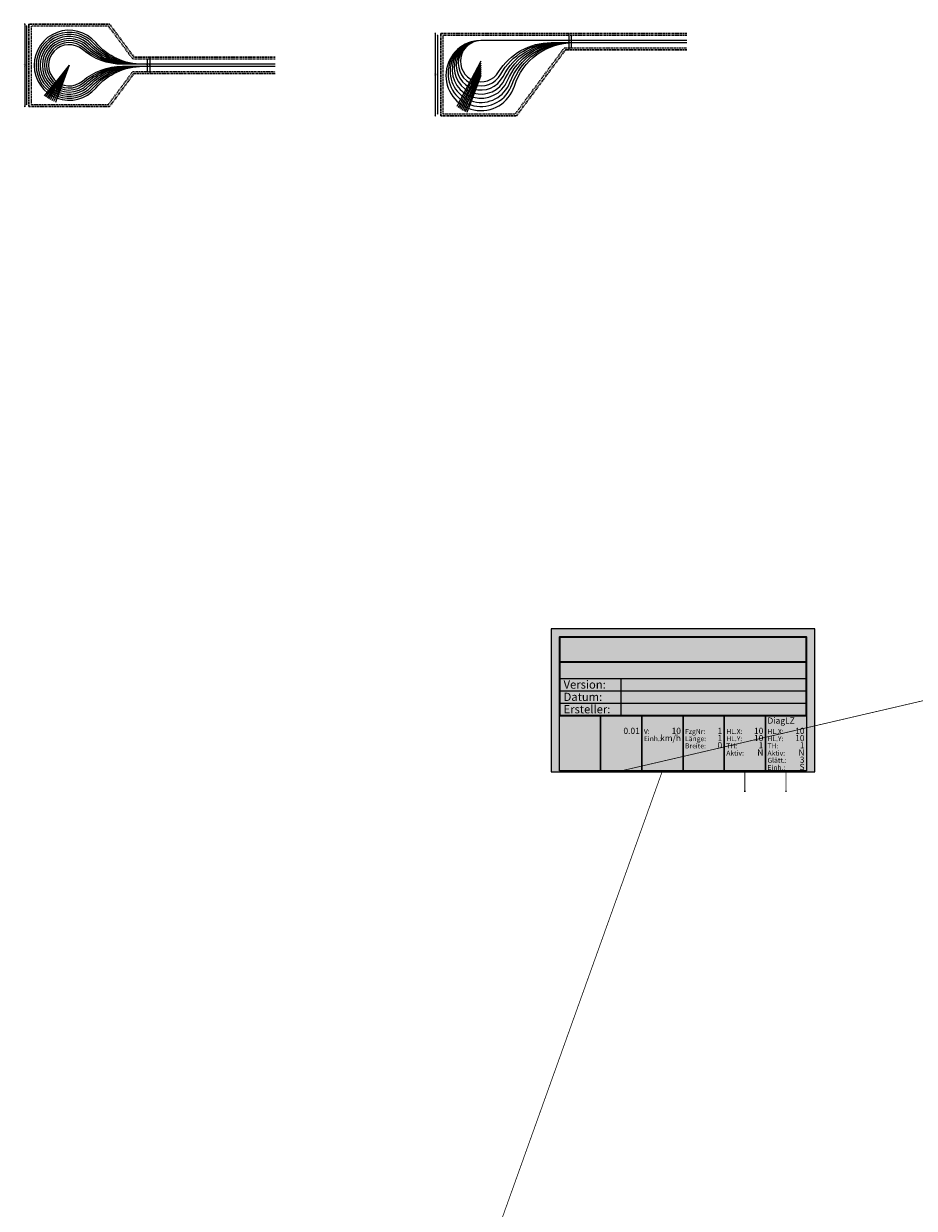
# Model space of a CAD drawing. Units: metres. Extents: x 255 to 1126, y -25 to 1075.
# Drawn here: x 379 to 595, y 747 to 1035 of the extents above; entities that cross this region are included whole.
import ezdxf
from ezdxf.enums import TextEntityAlignment as Align

# ---------------------------------------------------------------- set-up
doc = ezdxf.new("R2010")
doc.units = ezdxf.units.M
doc.header["$PDMODE"] = 35
doc.header["$PDSIZE"] = 0.1
doc.linetypes.add('DASHED2', pattern=[0.375, 0.25, -0.125])
doc.layers.add('P_SK_AL_PROJ_A___$_____$Details', color=7, linetype='Continuous', true_color=0x000000, plot=False)
doc.layers.add('P_SK_AL_PROJ_F___$_____$ProjInfo_Hintergrund', color=7, linetype='Continuous', true_color=0xffffff, plot=False)
doc.layers.add('P_SK_AL_PROJ_A___$_____$ProjektInfo', color=174, linetype='Continuous')
doc.layers.add('P_SK_AL_PROJ_L___$_____$ProjektInfo', color=174, linetype='Continuous')
for name, color, linetype, plot in [('P_SK_AL_PROJ_A___$_____$Verweise', 174, 'Continuous', False), ('P_SK_AL_PROJ_F___$_____$Aktiv', 142, 'Continuous', False), ('P_SK_AL_PROJ_F___$_____$Details_Hintergrund', 254, 'Continuous', False), ('P_SK_AL_PROJ_L___$_____$Details', 174, 'Continuous', False), ('P_SK_AL_PROJ_L___$_____$Verweise', 174, 'Continuous', False)]:
    doc.layers.add(name, color=color, linetype=linetype, plot=plot)
doc.layers.add('P_SK_AL_PROJ_L___$_____$FzgSpurZugInactive', color=7, linetype='Continuous', lineweight=9, true_color=0xc9cdfd)
for name, color, linetype, lineweight in [('P_SK_AL_PROJ_T___$_____$FzgSpurZugBemassung', 162, 'Continuous', 5), ('P_SK_AL_SKFZ_L___$_____$FzgSpurA_Breite3m', 41, 'DASHED2', 9), ('P_SK_AL_SKFZ_L___$_____$FzgSpurA_Breite4m', 30, 'DASHED2', 30)]:
    doc.layers.add(name, color=color, linetype=linetype, lineweight=lineweight)
doc.styles.add('HMapSK_ProjBlock', font='arial.ttf')
doc.styles.add('HMapSK_ProjBlock2', font='ariali.ttf')
doc.styles.get("Standard").update_dxf_attribs({"font": 'arial.ttf'})
doc.dimstyles.new('SK_AL_FzgBibliothek_3', dxfattribs={"dimscale": 0.5, "dimtxt": 0.3, "dimasz": 0.3, "dimexe": 0.2, "dimexo": 0.3, "dimgap": 0.15, "dimtad": 1, "dimzin": 1, "dimdsep": 46, "dimtxsty": 'Standard', "dimblk": 'OBLIQUE', "dimcen": 1, "dimdle": 0.2, "dimadec": 1, "dimazin": 0, "dimtfac": 1, "dimtmove": 0, "dimatfit": 3, "dimfxl": 0.1, "dimfxlon": 1, "dimarcsym": 0})

# ---------------------------------------------------------------- blocks, each defined once
blk = doc.blocks.new('_Oblique')
at = {"color": 0, "lineweight": -2}
blk.add_line((-0.5, -0.5), (0.5, 0.5), dxfattribs=at)
blk = doc.blocks.new('*D608')
at = {"layer": 'Defpoints', "color": 0, "transparency": 16777216}
for p in [(389.94, 1024.68), (386.68, 1020.25)]:
    blk.add_point(p, dxfattribs=at)
at = {"layer": 'P_SK_AL_PROJ_T___$_____$FzgSpurZugBemassung', "color": 0, "lineweight": -2, "transparency": 16777216}
for p in [(389.94, 1024.68), (384.33, 1017.05)]:
    blk.add_line(p, (386.68, 1020.25), dxfattribs=at)
at = {"layer": 'P_SK_AL_PROJ_T___$_____$FzgSpurZugBemassung', "color": 0, "lineweight": -2, "transparency": 16777216, "xscale": 0.15, "yscale": 0.15, "zscale": 0.15, "rotation": 53.64594584492242}
blk.add_blockref('_Oblique', (386.68, 1020.25), dxfattribs=at)
at = {"layer": 'P_SK_AL_PROJ_T___$_____$FzgSpurZugBemassung', "color": 0, "transparency": 16777216, "insert": (384.41, 1017.42), "char_height": 0.15, "attachment_point": 5, "rotation": 53.6459}
blk.add_mtext('R5.50', dxfattribs=at)
blk = doc.blocks.new('*D609')
at = {"layer": 'Defpoints', "color": 0, "transparency": 16777216}
for p in [(389.94, 1024.68), (386.6, 1019.7)]:
    blk.add_point(p, dxfattribs=at)
at = {"layer": 'P_SK_AL_PROJ_T___$_____$FzgSpurZugBemassung', "color": 0, "lineweight": -2, "transparency": 16777216}
for p in [(389.94, 1024.68), (384.66, 1016.82)]:
    blk.add_line(p, (386.6, 1019.7), dxfattribs=at)
at = {"layer": 'P_SK_AL_PROJ_T___$_____$FzgSpurZugBemassung', "color": 0, "lineweight": -2, "transparency": 16777216, "xscale": 0.15, "yscale": 0.15, "zscale": 0.15, "rotation": 56.08700576602995}
blk.add_blockref('_Oblique', (386.6, 1019.7), dxfattribs=at)
at = {"layer": 'P_SK_AL_PROJ_T___$_____$FzgSpurZugBemassung', "color": 0, "transparency": 16777216, "insert": (384.72, 1017.19), "char_height": 0.15, "attachment_point": 5, "rotation": 56.087}
blk.add_mtext('R6.00', dxfattribs=at)
blk = doc.blocks.new('*D610')
at = {"layer": 'Defpoints', "color": 0, "transparency": 16777216}
for p in [(389.94, 1024.68), (386.57, 1019.13)]:
    blk.add_point(p, dxfattribs=at)
at = {"layer": 'P_SK_AL_PROJ_T___$_____$FzgSpurZugBemassung', "color": 0, "lineweight": -2, "transparency": 16777216}
for p in [(389.94, 1024.68), (385.02, 1016.58)]:
    blk.add_line(p, (386.57, 1019.13), dxfattribs=at)
at = {"layer": 'P_SK_AL_PROJ_T___$_____$FzgSpurZugBemassung', "color": 0, "lineweight": -2, "transparency": 16777216, "xscale": 0.15, "yscale": 0.15, "zscale": 0.15, "rotation": 58.72911018114111}
blk.add_blockref('_Oblique', (386.57, 1019.13), dxfattribs=at)
at = {"layer": 'P_SK_AL_PROJ_T___$_____$FzgSpurZugBemassung', "color": 0, "transparency": 16777216, "insert": (385.07, 1016.95), "char_height": 0.15, "attachment_point": 5, "rotation": 58.7291}
blk.add_mtext('R6.50', dxfattribs=at)
blk = doc.blocks.new('*D611')
at = {"layer": 'Defpoints', "color": 0, "transparency": 16777216}
for p in [(389.94, 1024.68), (386.6, 1018.53)]:
    blk.add_point(p, dxfattribs=at)
at = {"layer": 'P_SK_AL_PROJ_T___$_____$FzgSpurZugBemassung', "color": 0, "lineweight": -2, "transparency": 16777216}
for p in [(389.94, 1024.68), (385.41, 1016.36)]:
    blk.add_line(p, (386.6, 1018.53), dxfattribs=at)
at = {"layer": 'P_SK_AL_PROJ_T___$_____$FzgSpurZugBemassung', "color": 0, "lineweight": -2, "transparency": 16777216, "xscale": 0.15, "yscale": 0.15, "zscale": 0.15, "rotation": 61.44636673316271}
blk.add_blockref('_Oblique', (386.6, 1018.53), dxfattribs=at)
at = {"layer": 'P_SK_AL_PROJ_T___$_____$FzgSpurZugBemassung', "color": 0, "transparency": 16777216, "insert": (385.44, 1016.73), "char_height": 0.15, "attachment_point": 5, "rotation": 61.4464}
blk.add_mtext('R7.00', dxfattribs=at)
blk = doc.blocks.new('*D612')
at = {"layer": 'Defpoints', "color": 0, "transparency": 16777216}
for p in [(489.93, 1025.19), (487.43, 1020.29)]:
    blk.add_point(p, dxfattribs=at)
at = {"layer": 'P_SK_AL_PROJ_T___$_____$FzgSpurZugBemassung', "color": 0, "lineweight": -2, "transparency": 16777216}
for p in [(489.93, 1025.19), (484.46, 1014.47)]:
    blk.add_line(p, (487.43, 1020.29), dxfattribs=at)
at = {"layer": 'P_SK_AL_PROJ_T___$_____$FzgSpurZugBemassung', "color": 0, "lineweight": -2, "transparency": 16777216, "xscale": 0.15, "yscale": 0.15, "zscale": 0.15, "rotation": 62.9509650026713}
blk.add_blockref('_Oblique', (487.43, 1020.29), dxfattribs=at)
at = {"layer": 'P_SK_AL_PROJ_T___$_____$FzgSpurZugBemassung', "color": 0, "transparency": 16777216, "insert": (484.48, 1014.84), "char_height": 0.15, "attachment_point": 5, "rotation": 62.951}
blk.add_mtext('R5.50', dxfattribs=at)
blk = doc.blocks.new('*D613')
at = {"layer": 'Defpoints', "color": 0, "transparency": 16777216}
for p in [(489.94, 1024.68), (487.29, 1019.3)]:
    blk.add_point(p, dxfattribs=at)
at = {"layer": 'P_SK_AL_PROJ_T___$_____$FzgSpurZugBemassung', "color": 0, "lineweight": -2, "transparency": 16777216}
for p in [(489.94, 1024.68), (484.79, 1014.24)]:
    blk.add_line(p, (487.29, 1019.3), dxfattribs=at)
at = {"layer": 'P_SK_AL_PROJ_T___$_____$FzgSpurZugBemassung', "color": 0, "lineweight": -2, "transparency": 16777216, "xscale": 0.15, "yscale": 0.15, "zscale": 0.15, "rotation": 63.73855520845942}
blk.add_blockref('_Oblique', (487.29, 1019.3), dxfattribs=at)
at = {"layer": 'P_SK_AL_PROJ_T___$_____$FzgSpurZugBemassung', "color": 0, "transparency": 16777216, "insert": (484.81, 1014.61), "char_height": 0.15, "attachment_point": 5, "rotation": 63.7386}
blk.add_mtext('R6.00', dxfattribs=at)
blk = doc.blocks.new('*D614')
at = {"layer": 'Defpoints', "color": 0, "transparency": 16777216}
for p in [(489.94, 1024.18), (487.16, 1018.31)]:
    blk.add_point(p, dxfattribs=at)
at = {"layer": 'P_SK_AL_PROJ_T___$_____$FzgSpurZugBemassung', "color": 0, "lineweight": -2, "transparency": 16777216}
for p in [(489.94, 1024.18), (485.14, 1014.03)]:
    blk.add_line(p, (487.16, 1018.31), dxfattribs=at)
at = {"layer": 'P_SK_AL_PROJ_T___$_____$FzgSpurZugBemassung', "color": 0, "lineweight": -2, "transparency": 16777216, "xscale": 0.15, "yscale": 0.15, "zscale": 0.15, "rotation": 64.68499476001918}
blk.add_blockref('_Oblique', (487.16, 1018.31), dxfattribs=at)
at = {"layer": 'P_SK_AL_PROJ_T___$_____$FzgSpurZugBemassung', "color": 0, "transparency": 16777216, "insert": (485.15, 1014.4), "char_height": 0.15, "attachment_point": 5, "rotation": 64.685}
blk.add_mtext('R6.50', dxfattribs=at)
blk = doc.blocks.new('*D615')
at = {"layer": 'Defpoints', "color": 0, "transparency": 16777216}
for p in [(489.94, 1023.68), (487.06, 1017.3)]:
    blk.add_point(p, dxfattribs=at)
at = {"layer": 'P_SK_AL_PROJ_T___$_____$FzgSpurZugBemassung', "color": 0, "lineweight": -2, "transparency": 16777216}
for p in [(489.94, 1023.68), (485.49, 1013.83)]:
    blk.add_line(p, (487.06, 1017.3), dxfattribs=at)
at = {"layer": 'P_SK_AL_PROJ_T___$_____$FzgSpurZugBemassung', "color": 0, "lineweight": -2, "transparency": 16777216, "xscale": 0.15, "yscale": 0.15, "zscale": 0.15, "rotation": 65.69080575153939}
blk.add_blockref('_Oblique', (487.06, 1017.3), dxfattribs=at)
at = {"layer": 'P_SK_AL_PROJ_T___$_____$FzgSpurZugBemassung', "color": 0, "transparency": 16777216, "insert": (485.49, 1014.2), "char_height": 0.15, "attachment_point": 5, "rotation": 65.6908}
blk.add_mtext('R7.00', dxfattribs=at)
blk = doc.blocks.new('*D616')
at = {"layer": 'Defpoints', "color": 0, "transparency": 16777216}
for p in [(489.94, 1023.18), (486.99, 1016.29)]:
    blk.add_point(p, dxfattribs=at)
at = {"layer": 'P_SK_AL_PROJ_T___$_____$FzgSpurZugBemassung', "color": 0, "lineweight": -2, "transparency": 16777216}
for p in [(489.94, 1023.18), (485.86, 1013.64)]:
    blk.add_line(p, (486.99, 1016.29), dxfattribs=at)
at = {"layer": 'P_SK_AL_PROJ_T___$_____$FzgSpurZugBemassung', "color": 0, "lineweight": -2, "transparency": 16777216, "xscale": 0.15, "yscale": 0.15, "zscale": 0.15, "rotation": 66.81890437989618}
blk.add_blockref('_Oblique', (486.99, 1016.29), dxfattribs=at)
at = {"layer": 'P_SK_AL_PROJ_T___$_____$FzgSpurZugBemassung', "color": 0, "transparency": 16777216, "insert": (485.85, 1014.02), "char_height": 0.15, "attachment_point": 5, "rotation": 66.8189}
blk.add_mtext('R7.50', dxfattribs=at)
blk = doc.blocks.new('*D617')
at = {"layer": 'Defpoints', "color": 0, "transparency": 16777216}
for p in [(489.94, 1022.68), (486.95, 1015.27)]:
    blk.add_point(p, dxfattribs=at)
at = {"layer": 'P_SK_AL_PROJ_T___$_____$FzgSpurZugBemassung', "color": 0, "lineweight": -2, "transparency": 16777216}
for p in [(489.94, 1022.68), (486.22, 1013.48)]:
    blk.add_line(p, (486.95, 1015.27), dxfattribs=at)
at = {"layer": 'P_SK_AL_PROJ_T___$_____$FzgSpurZugBemassung', "color": 0, "lineweight": -2, "transparency": 16777216, "xscale": 0.15, "yscale": 0.15, "zscale": 0.15, "rotation": 68.00789903243127}
blk.add_blockref('_Oblique', (486.95, 1015.27), dxfattribs=at)
at = {"layer": 'P_SK_AL_PROJ_T___$_____$FzgSpurZugBemassung', "color": 0, "transparency": 16777216, "insert": (486.21, 1013.85), "char_height": 0.15, "attachment_point": 5, "rotation": 68.0079}
blk.add_mtext('R8.00', dxfattribs=at)
blk = doc.blocks.new('*D618')
at = {"layer": 'Defpoints', "color": 0, "transparency": 16777216}
for p in [(389.94, 1024.68), (386.68, 1017.93)]:
    blk.add_point(p, dxfattribs=at)
at = {"layer": 'P_SK_AL_PROJ_T___$_____$FzgSpurZugBemassung', "color": 0, "lineweight": -2, "transparency": 16777216}
for p in [(389.94, 1024.68), (385.83, 1016.15)]:
    blk.add_line(p, (386.68, 1017.93), dxfattribs=at)
at = {"layer": 'P_SK_AL_PROJ_T___$_____$FzgSpurZugBemassung', "color": 0, "lineweight": -2, "transparency": 16777216, "xscale": 0.15, "yscale": 0.15, "zscale": 0.15, "rotation": 64.244919407241}
blk.add_blockref('_Oblique', (386.68, 1017.93), dxfattribs=at)
at = {"layer": 'P_SK_AL_PROJ_T___$_____$FzgSpurZugBemassung', "color": 0, "transparency": 16777216, "insert": (385.84, 1016.52), "char_height": 0.15, "attachment_point": 5, "rotation": 64.2449}
blk.add_mtext('R7.50', dxfattribs=at)
blk = doc.blocks.new('*D619')
at = {"layer": 'Defpoints', "color": 0, "transparency": 16777216}
for p in [(389.94, 1024.68), (386.84, 1017.31)]:
    blk.add_point(p, dxfattribs=at)
at = {"layer": 'P_SK_AL_PROJ_T___$_____$FzgSpurZugBemassung', "color": 0, "lineweight": -2, "transparency": 16777216}
for p in [(389.94, 1024.68), (386.27, 1015.95)]:
    blk.add_line(p, (386.84, 1017.31), dxfattribs=at)
at = {"layer": 'P_SK_AL_PROJ_T___$_____$FzgSpurZugBemassung', "color": 0, "lineweight": -2, "transparency": 16777216, "xscale": 0.15, "yscale": 0.15, "zscale": 0.15, "rotation": 67.20512136990635}
blk.add_blockref('_Oblique', (386.84, 1017.31), dxfattribs=at)
at = {"layer": 'P_SK_AL_PROJ_T___$_____$FzgSpurZugBemassung', "color": 0, "transparency": 16777216, "insert": (386.26, 1016.32), "char_height": 0.15, "attachment_point": 5, "rotation": 67.2051}
blk.add_mtext('R8.00', dxfattribs=at)
blk = doc.blocks.new('*D363')
at = {"layer": 'Defpoints', "color": 0, "transparency": 16777216}
for p in [(510.44, 1032.43), (511.34, 1032.43), (510.44, 1028.43)]:
    blk.add_point(p, dxfattribs=at)
at = {"layer": 'P_SK_AL_PROJ_T___$_____$FzgSpurZugBemassung', "color": 0, "lineweight": -2, "transparency": 16777216}
for p, q in [((511.29, 1032.43), (511.44, 1032.43)), ((511.34, 1028.33), (511.34, 1032.53)), ((511.29, 1028.43), (511.44, 1028.43))]:
    blk.add_line(p, q, dxfattribs=at)
at = {"layer": 'P_SK_AL_PROJ_T___$_____$FzgSpurZugBemassung', "color": 0, "lineweight": -2, "transparency": 16777216, "xscale": 0.15, "yscale": 0.15, "zscale": 0.15}
for p, rotation in [((511.34, 1032.43), 90), ((511.34, 1028.43), 270)]:
    blk.add_blockref('_Oblique', p, dxfattribs=dict(at, rotation=rotation))
at = {"layer": 'P_SK_AL_PROJ_T___$_____$FzgSpurZugBemassung', "color": 0, "transparency": 16777216, "insert": (511.18, 1030.43), "char_height": 0.15, "attachment_point": 5, "rotation": 90}
blk.add_mtext('4.00', dxfattribs=at)
blk = doc.blocks.new('*D364')
at = {"layer": 'Defpoints', "color": 0, "transparency": 16777216}
for p in [(510.19, 1031.93), (511.95, 1031.93), (510.19, 1028.93)]:
    blk.add_point(p, dxfattribs=at)
at = {"layer": 'P_SK_AL_PROJ_T___$_____$FzgSpurZugBemassung', "color": 0, "lineweight": -2, "transparency": 16777216}
for p, q in [((511.9, 1031.93), (512.05, 1031.93)), ((511.95, 1028.83), (511.95, 1032.03)), ((511.9, 1028.93), (512.05, 1028.93))]:
    blk.add_line(p, q, dxfattribs=at)
at = {"layer": 'P_SK_AL_PROJ_T___$_____$FzgSpurZugBemassung', "color": 0, "lineweight": -2, "transparency": 16777216, "xscale": 0.15, "yscale": 0.15, "zscale": 0.15}
for p, rotation in [((511.95, 1031.93), 90), ((511.95, 1028.93), 270)]:
    blk.add_blockref('_Oblique', p, dxfattribs=dict(at, rotation=rotation))
at = {"layer": 'P_SK_AL_PROJ_T___$_____$FzgSpurZugBemassung', "color": 0, "transparency": 16777216, "insert": (511.8, 1030.43), "char_height": 0.15, "attachment_point": 5, "rotation": 90}
blk.add_mtext('3.00', dxfattribs=at)
blk = doc.blocks.new('*D367')
at = {"layer": 'Defpoints', "color": 0, "transparency": 16777216}
for p in [(408.08, 1026.18), (408.96, 1026.18), (408.08, 1023.18)]:
    blk.add_point(p, dxfattribs=at)
at = {"layer": 'P_SK_AL_PROJ_T___$_____$FzgSpurZugBemassung', "color": 0, "lineweight": -2, "transparency": 16777216}
for p, q in [((408.91, 1026.18), (409.06, 1026.18)), ((408.96, 1023.08), (408.96, 1026.28)), ((408.91, 1023.18), (409.06, 1023.18))]:
    blk.add_line(p, q, dxfattribs=at)
at = {"layer": 'P_SK_AL_PROJ_T___$_____$FzgSpurZugBemassung', "color": 0, "lineweight": -2, "transparency": 16777216, "xscale": 0.15, "yscale": 0.15, "zscale": 0.15}
for p, rotation in [((408.96, 1026.18), 90), ((408.96, 1023.18), 270)]:
    blk.add_blockref('_Oblique', p, dxfattribs=dict(at, rotation=rotation))
at = {"layer": 'P_SK_AL_PROJ_T___$_____$FzgSpurZugBemassung', "color": 0, "transparency": 16777216, "insert": (408.8, 1024.68), "char_height": 0.15, "attachment_point": 5, "rotation": 90}
blk.add_mtext('3.00', dxfattribs=at)
blk = doc.blocks.new('*D368')
at = {"layer": 'Defpoints', "color": 0, "transparency": 16777216}
for p in [(409.61, 1026.68), (410.02, 1026.68), (410.02, 1022.68)]:
    blk.add_point(p, dxfattribs=at)
at = {"layer": 'P_SK_AL_PROJ_T___$_____$FzgSpurZugBemassung', "color": 0, "lineweight": -2, "transparency": 16777216}
for p, q in [((409.66, 1026.68), (409.51, 1026.68)), ((409.61, 1022.58), (409.61, 1026.78)), ((409.66, 1022.68), (409.51, 1022.68))]:
    blk.add_line(p, q, dxfattribs=at)
at = {"layer": 'P_SK_AL_PROJ_T___$_____$FzgSpurZugBemassung', "color": 0, "lineweight": -2, "transparency": 16777216, "xscale": 0.15, "yscale": 0.15, "zscale": 0.15}
for p, rotation in [((409.61, 1026.68), 90), ((409.61, 1022.68), 270)]:
    blk.add_blockref('_Oblique', p, dxfattribs=dict(at, rotation=rotation))
at = {"layer": 'P_SK_AL_PROJ_T___$_____$FzgSpurZugBemassung', "color": 0, "transparency": 16777216, "insert": (409.46, 1024.68), "char_height": 0.15, "attachment_point": 5, "rotation": 90}
blk.add_mtext('4.00', dxfattribs=at)
blk = doc.blocks.new('*D359')
at = {"layer": 'Defpoints', "color": 0, "transparency": 16777216}
for p in [(380.69, 1034.18), (379.6, 1015.18), (380.69, 1015.18)]:
    blk.add_point(p, dxfattribs=at)
at = {"layer": 'P_SK_AL_PROJ_T___$_____$FzgSpurZugBemassung', "color": 0, "lineweight": -2, "transparency": 16777216}
for p, q in [((379.65, 1034.18), (379.5, 1034.18)), ((379.6, 1034.28), (379.6, 1015.08)), ((379.65, 1015.18), (379.5, 1015.18))]:
    blk.add_line(p, q, dxfattribs=at)
at = {"layer": 'P_SK_AL_PROJ_T___$_____$FzgSpurZugBemassung', "color": 0, "lineweight": -2, "transparency": 16777216, "xscale": 0.15, "yscale": 0.15, "zscale": 0.15}
for p, rotation in [((379.6, 1034.18), 90), ((379.6, 1015.18), 270)]:
    blk.add_blockref('_Oblique', p, dxfattribs=dict(at, rotation=rotation))
at = {"layer": 'P_SK_AL_PROJ_T___$_____$FzgSpurZugBemassung', "color": 0, "transparency": 16777216, "insert": (379.45, 1024.68), "char_height": 0.15, "attachment_point": 5, "rotation": 90}
blk.add_mtext('19.00', dxfattribs=at)
blk = doc.blocks.new('*D360')
at = {"layer": 'Defpoints', "color": 0, "transparency": 16777216}
for p in [(380.19, 1034.68), (379.16, 1014.68), (380.19, 1014.68)]:
    blk.add_point(p, dxfattribs=at)
at = {"layer": 'P_SK_AL_PROJ_T___$_____$FzgSpurZugBemassung', "color": 0, "lineweight": -2, "transparency": 16777216}
for p, q in [((379.21, 1034.68), (379.06, 1034.68)), ((379.16, 1034.78), (379.16, 1014.58)), ((379.21, 1014.68), (379.06, 1014.68))]:
    blk.add_line(p, q, dxfattribs=at)
at = {"layer": 'P_SK_AL_PROJ_T___$_____$FzgSpurZugBemassung', "color": 0, "lineweight": -2, "transparency": 16777216, "xscale": 0.15, "yscale": 0.15, "zscale": 0.15}
for p, rotation in [((379.16, 1034.68), 90), ((379.16, 1014.68), 270)]:
    blk.add_blockref('_Oblique', p, dxfattribs=dict(at, rotation=rotation))
at = {"layer": 'P_SK_AL_PROJ_T___$_____$FzgSpurZugBemassung', "color": 0, "transparency": 16777216, "insert": (379.01, 1024.68), "char_height": 0.15, "attachment_point": 5, "rotation": 90}
blk.add_mtext('20.00', dxfattribs=at)
blk = doc.blocks.new('*D361')
at = {"layer": 'Defpoints', "color": 0, "transparency": 16777216}
for p in [(480.69, 1031.93), (479.38, 1012.93), (480.69, 1012.93)]:
    blk.add_point(p, dxfattribs=at)
at = {"layer": 'P_SK_AL_PROJ_T___$_____$FzgSpurZugBemassung', "color": 0, "lineweight": -2, "transparency": 16777216}
for p, q in [((479.43, 1031.93), (479.28, 1031.93)), ((479.38, 1032.03), (479.38, 1012.83)), ((479.43, 1012.93), (479.28, 1012.93))]:
    blk.add_line(p, q, dxfattribs=at)
at = {"layer": 'P_SK_AL_PROJ_T___$_____$FzgSpurZugBemassung', "color": 0, "lineweight": -2, "transparency": 16777216, "xscale": 0.15, "yscale": 0.15, "zscale": 0.15}
for p, rotation in [((479.38, 1031.93), 90), ((479.38, 1012.93), 270)]:
    blk.add_blockref('_Oblique', p, dxfattribs=dict(at, rotation=rotation))
at = {"layer": 'P_SK_AL_PROJ_T___$_____$FzgSpurZugBemassung', "color": 0, "transparency": 16777216, "insert": (479.22, 1022.43), "char_height": 0.15, "attachment_point": 5, "rotation": 90}
blk.add_mtext('19.00', dxfattribs=at)
blk = doc.blocks.new('*D362')
at = {"layer": 'Defpoints', "color": 0, "transparency": 16777216}
for p in [(480.19, 1032.43), (478.81, 1012.43), (480.19, 1012.43)]:
    blk.add_point(p, dxfattribs=at)
at = {"layer": 'P_SK_AL_PROJ_T___$_____$FzgSpurZugBemassung', "color": 0, "lineweight": -2, "transparency": 16777216}
for p, q in [((478.86, 1032.43), (478.71, 1032.43)), ((478.81, 1032.53), (478.81, 1012.33)), ((478.86, 1012.43), (478.71, 1012.43))]:
    blk.add_line(p, q, dxfattribs=at)
at = {"layer": 'P_SK_AL_PROJ_T___$_____$FzgSpurZugBemassung', "color": 0, "lineweight": -2, "transparency": 16777216, "xscale": 0.15, "yscale": 0.15, "zscale": 0.15}
for p, rotation in [((478.81, 1032.43), 90), ((478.81, 1012.43), 270)]:
    blk.add_blockref('_Oblique', p, dxfattribs=dict(at, rotation=rotation))
at = {"layer": 'P_SK_AL_PROJ_T___$_____$FzgSpurZugBemassung', "color": 0, "transparency": 16777216, "insert": (478.66, 1022.43), "char_height": 0.15, "attachment_point": 5, "rotation": 90}
blk.add_mtext('20.00', dxfattribs=at)
blk = doc.blocks.new('*D631')
at = {"layer": 'Defpoints', "color": 0, "transparency": 16777216}
for p in [(389.94, 1024.68), (387.03, 1016.7)]:
    blk.add_point(p, dxfattribs=at)
at = {"layer": 'P_SK_AL_PROJ_T___$_____$FzgSpurZugBemassung', "color": 0, "lineweight": -2, "transparency": 16777216}
for p in [(389.94, 1024.68), (386.7, 1015.77)]:
    blk.add_line(p, (387.03, 1016.7), dxfattribs=at)
at = {"layer": 'P_SK_AL_PROJ_T___$_____$FzgSpurZugBemassung', "color": 0, "lineweight": -2, "transparency": 16777216, "xscale": 0.15, "yscale": 0.15, "zscale": 0.15, "rotation": 69.98690047079054}
blk.add_blockref('_Oblique', (387.03, 1016.7), dxfattribs=at)
at = {"layer": 'P_SK_AL_PROJ_T___$_____$FzgSpurZugBemassung', "color": 0, "transparency": 16777216, "insert": (386.67, 1016.15), "char_height": 0.15, "attachment_point": 5, "rotation": 69.9869}
blk.add_mtext('R8.50', dxfattribs=at)
blk = doc.blocks.new('*D632')
at = {"layer": 'Defpoints', "color": 0, "transparency": 16777216}
for p in [(489.94, 1022.18), (486.94, 1014.23)]:
    blk.add_point(p, dxfattribs=at)
at = {"layer": 'P_SK_AL_PROJ_T___$_____$FzgSpurZugBemassung', "color": 0, "lineweight": -2, "transparency": 16777216}
for p in [(489.94, 1022.18), (486.6, 1013.31)]:
    blk.add_line(p, (486.94, 1014.23), dxfattribs=at)
at = {"layer": 'P_SK_AL_PROJ_T___$_____$FzgSpurZugBemassung', "color": 0, "lineweight": -2, "transparency": 16777216, "xscale": 0.15, "yscale": 0.15, "zscale": 0.15, "rotation": 69.33227692483476}
blk.add_blockref('_Oblique', (486.94, 1014.23), dxfattribs=at)
at = {"layer": 'P_SK_AL_PROJ_T___$_____$FzgSpurZugBemassung', "color": 0, "transparency": 16777216, "insert": (486.57, 1013.68), "char_height": 0.15, "attachment_point": 5, "rotation": 69.3323}
blk.add_mtext('R8.50', dxfattribs=at)
blk = doc.blocks.new('*D633')
at = {"layer": 'Defpoints', "color": 0, "transparency": 16777216}
for p in [(489.94, 1025.68), (487.59, 1021.27)]:
    blk.add_point(p, dxfattribs=at)
at = {"layer": 'P_SK_AL_PROJ_T___$_____$FzgSpurZugBemassung', "color": 0, "lineweight": -2, "transparency": 16777216}
for p in [(489.94, 1025.68), (484.13, 1014.77)]:
    blk.add_line(p, (487.59, 1021.27), dxfattribs=at)
at = {"layer": 'P_SK_AL_PROJ_T___$_____$FzgSpurZugBemassung', "color": 0, "lineweight": -2, "transparency": 16777216, "xscale": 0.15, "yscale": 0.15, "zscale": 0.15, "rotation": 61.95530061193834}
blk.add_blockref('_Oblique', (487.59, 1021.27), dxfattribs=at)
at = {"layer": 'P_SK_AL_PROJ_T___$_____$FzgSpurZugBemassung', "color": 0, "transparency": 16777216, "insert": (484.16, 1015.14), "char_height": 0.15, "attachment_point": 5, "rotation": 61.9553}
blk.add_mtext('R5.00', dxfattribs=at)
blk = doc.blocks.new('*D634')
at = {"layer": 'Defpoints', "color": 0, "transparency": 16777216}
for p in [(389.94, 1024.68), (386.8, 1020.79)]:
    blk.add_point(p, dxfattribs=at)
at = {"layer": 'P_SK_AL_PROJ_T___$_____$FzgSpurZugBemassung', "color": 0, "lineweight": -2, "transparency": 16777216}
for p in [(389.94, 1024.68), (383.99, 1017.31)]:
    blk.add_line(p, (386.8, 1020.79), dxfattribs=at)
at = {"layer": 'P_SK_AL_PROJ_T___$_____$FzgSpurZugBemassung', "color": 0, "lineweight": -2, "transparency": 16777216, "xscale": 0.15, "yscale": 0.15, "zscale": 0.15, "rotation": 51.0907489229563}
blk.add_blockref('_Oblique', (386.8, 1020.79), dxfattribs=at)
at = {"layer": 'P_SK_AL_PROJ_T___$_____$FzgSpurZugBemassung', "color": 0, "transparency": 16777216, "insert": (384.09, 1017.67), "char_height": 0.15, "attachment_point": 5, "rotation": 51.0907}
blk.add_mtext('R5.00', dxfattribs=at)
blk = doc.blocks.new('*U590')
at = {"layer": 'P_SK_AL_PROJ_F___$_____$Aktiv'}
blk.add_lwpolyline([(-2, -13.7), (62, -13.7), (62, 21), (-2, 21)], close=True, dxfattribs=at)
blk.add_solid([(-2, 21), (-2, -13.7), (62, 21), (62, -13.7)], dxfattribs=at)
at = {"layer": 'P_SK_AL_PROJ_F___$_____$Details_Hintergrund', "color": 254, "true_color": 0xd1d1d0}
blk.add_solid([(0, 0), (0, -13.45), (60, 0), (60, -13.45)], dxfattribs=at)
at = {"layer": 'P_SK_AL_PROJ_F___$_____$ProjInfo_Hintergrund', "color": 7, "true_color": 0xffffff}
blk.add_solid([(0, 19), (0, 0), (60, 19), (60, 0)], dxfattribs=at)
at = {"layer": 'P_SK_AL_PROJ_L___$_____$Details'}
for points in [[(0, 0), (10, 0), (10, -13.45), (0, -13.45)], [(10, 0), (20, 0), (20, -13.45), (10, -13.45)], [(20, 0), (30, 0), (30, -13.45), (20, -13.45)], [(30, 0), (40, 0), (40, -13.45), (30, -13.45)], [(40, 0), (50, 0), (50, -13.45), (40, -13.45)], [(50, 0), (60, 0), (60, -13.45), (50, -13.45)]]:
    blk.add_lwpolyline(points, close=True, dxfattribs=at)
at = {"layer": 'P_SK_AL_PROJ_L___$_____$ProjektInfo', "lineweight": 35}
blk.add_lwpolyline([(0, 0), (60, 0), (60, 19), (0, 19)], close=True, dxfattribs=at)
blk.add_lwpolyline([(0, 13), (60, 13)], dxfattribs=at)
at = {"layer": 'P_SK_AL_PROJ_L___$_____$ProjektInfo', "lineweight": 18}
for points in [[(0, 9), (60, 9)], [(15, 0), (15, 9)], [(0, 6), (60, 6)], [(0, 3), (60, 3)]]:
    blk.add_lwpolyline(points, dxfattribs=at)
at = {"layer": 'P_SK_AL_PROJ_L___$_____$Verweise'}
for points in [[(15, -13.45, 0.18, 0.18, 0), (329.15, 59.51, 0.35, 0.35, 0), (329.15, 59.33, 0.35, 0.35, 0), (329.15, 59.68, 0.35, 0.35, 0)], [(25, -13.45, 0.18, 0.18, 0), (-114.7, -403.17, 0.35, 0.35, 0), (-114.7, -403.34, 0.35, 0.35, 0), (-114.7, -402.99, 0.35, 0.35, 0)], [(45, -13.45, 0.18, 0.18, 0), (45, -18.45, 0.35, 0.35, 0), (45, -18.62, 0.35, 0.35, 0), (45, -18.27, 0.35, 0.35, 0)], [(55, -13.45, 0.18, 0.18, 0), (55, -18.45, 0.35, 0.35, 0), (55, -18.62, 0.35, 0.35, 0), (55, -18.27, 0.35, 0.35, 0)]]:
    blk.add_lwpolyline(points, format="xyseb", dxfattribs=at)
at = {"layer": 'P_SK_AL_PROJ_A___$_____$Details', "style": 'HMapSK_ProjBlock'}
for tag, p in [('ACHSE_SEGDIST', (19.5, -4.5)), ('FZG_SPEEDUNIT', (29.5, -6.25)), ('FZG_SPEED', (29.5, -4.5)), ('ZUGPKT_LAENGE', (39.5, -6.25)), ('ZUGPKT_FZGNR', (39.5, -4.5)), ('DIAGLW_GRIDX', (49.5, -4.5)), ('DIAGLW_GRIDY', (49.5, -6.25)), ('DIAGLZ_GRIDX', (59.5, -4.5)), ('DIAGLZ_GRIDY', (59.5, -6.25)), ('ZUGPKT_BREITE', (39.5, -8)), ('DIAGLW_TEXTSIZE', (49.5, -8)), ('DIAGLW_ACTIVE', (49.5, -9.75)), ('DIAGLZ_TEXTSIZE', (59.5, -8)), ('DIAGLZ_ACTIVE', (59.5, -9.75)), ('DIAGLZ_GLAETTDIST', (59.5, -11.5)), ('DIAGLZ_GLAETTDISTUNITS', (59.5, -13.25))]:
    blk.add_attdef(tag, text='', height=1.5, dxfattribs=at).set_placement(p, align=Align.RIGHT)
at = {"layer": 'P_SK_AL_PROJ_A___$_____$ProjektInfo', "style": 'HMapSK_ProjBlock'}
for s, p in [('Version:', (1, 6.5)), ('Datum:', (1, 3.5)), ('Ersteller:', (1, 0.5))]:
    blk.add_text(s, height=2, dxfattribs=at).set_placement(p)
for tag, p, height in [('PROJEKT', (1, 13.5), 5), ('PROJEKT2', (1, 9.5), 3)]:
    blk.add_attdef(tag, p, '', height=height, dxfattribs=at)
for tag, p in [('VERSION', (37.5, 6.5)), ('DATUM', (37.5, 3.5)), ('ERSTELLER', (37.5, 0.5))]:
    blk.add_attdef(tag, text='', height=2, dxfattribs=at).set_placement(p, align=Align.CENTER)
at = {"layer": 'P_SK_AL_PROJ_A___$_____$Verweise', "style": 'HMapSK_ProjBlock'}
for tag, p in [('ACHSE_VERWEIS', (329.15, 59.51)), ('DIAGLW_VERWEIS', (45, -18.45)), ('DIAGLZ_VERWEIS', (55, -18.45)), ('FZG_VERWEIS', (-114.7, -403.17))]:
    blk.add_attdef(tag, text='', height=0.05, dxfattribs=at).set_placement(p, align=Align.MIDDLE_CENTER)
at = {"layer": 'P_SK_AL_PROJ_L___$_____$Details', "style": 'HMapSK_ProjBlock2'}
for s, height, p in [('DiagLZ', 1.5, (50.5, -2)), ('V:', 1.2, (20.5, -4.5)), ('Einh.:', 1.2, (20.5, -6.25)), ('FzgNr:', 1.2, (30.5, -4.5)), ('Länge:', 1.2, (30.5, -6.25)), ('HL.X:', 1.2, (40.5, -4.5)), ('HL.Y:', 1.2, (40.5, -6.25)), ('HL.X:', 1.2, (50.5, -4.5)), ('HL.Y:', 1.2, (50.5, -6.25)), ('Breite:', 1.2, (30.5, -8)), ('Aktiv:', 1.2, (40.5, -9.75)), ('TH:', 1.2, (40.5, -8)), ('Aktiv:', 1.2, (50.5, -9.75)), ('TH:', 1.2, (50.5, -8)), ('Glätt.:', 1.2, (50.5, -11.5)), ('Einh.:', 1.2, (50.5, -13.25))]:
    blk.add_text(s, height=height, dxfattribs=at).set_placement(p)

msp = doc.modelspace()

# ---------------------------------------------------------------- linework, layer by layer
at = {"layer": 'P_SK_AL_PROJ_L___$_____$FzgSpurZugInactive'}
for points in [[(433.9429, 1024.9332), (407.8227, 1024.9332, -0.21958323), (396.41, 1030.1992, 2.71342997), (396.41, 1019.1672, -0.21958323), (407.8227, 1024.4332), (439.9429, 1024.4332)], [(434.9429, 1024.9332), (407.1602, 1024.9332, -0.21468996), (395.9315, 1029.9875, 2.63720396), (395.9315, 1019.3788, -0.21468996), (407.1602, 1024.4332), (439.9429, 1024.4332)], [(435.9429, 1024.9332), (406.4864, 1024.9332, -0.20950188), (395.4574, 1029.7665, 2.56022972), (395.4574, 1019.5999, -0.20950188), (406.4864, 1024.4332), (439.9429, 1024.4332)], [(436.9429, 1024.9332), (405.7997, 1024.9332, -0.20398623), (394.9882, 1029.5355, 2.48241186), (394.9882, 1019.8309, -0.20398623), (405.7997, 1024.4332), (439.9429, 1024.4332)], [(437.9429, 1024.9332), (405.0983, 1024.9332, -0.19810428), (394.5248, 1029.2937, 2.40363571), (394.5248, 1020.0727, -0.19810428), (405.0983, 1024.4332), (439.9429, 1024.4332)], [(438.9429, 1024.9332), (404.3802, 1024.9332, -0.19180966), (394.0678, 1029.0403, 2.32376162), (394.0678, 1020.3261, -0.19180966), (404.3802, 1024.4332), (439.9429, 1024.4332)], [(439.9429, 1024.9332), (403.6428, 1024.9332, -0.18504609), (393.6185, 1028.7747, 2.24261697), (393.6185, 1020.5917, -0.18504609), (403.6428, 1024.4332), (439.9429, 1024.4332)], [(432.9429, 1024.9332), (402.8826, 1024.9332, -0.1777441), (393.1778, 1028.4957, 2.15998454), (393.1778, 1020.8707, -0.1777441), (402.8826, 1024.4332), (439.9429, 1024.4332)], [(533.9429, 1030.6832), (489.9429, 1030.6832, 1.97687949), (498.057, 1019.6513, -0.32815554), (512.3761, 1030.1832), (539.9429, 1030.1832)], [(534.9429, 1030.6832), (489.9429, 1030.6832, 1.94096579), (497.5056, 1020.0745, -0.31995129), (511.6857, 1030.1832), (539.9429, 1030.1832)], [(535.9429, 1030.6832), (489.9429, 1030.6832, 1.9041642), (496.9528, 1020.5165, -0.3113337), (510.9726, 1030.1832), (539.9429, 1030.1832)], [(536.9429, 1030.6832), (489.9429, 1030.6832, 1.86639154), (496.3993, 1020.9786, -0.30225862), (510.2345, 1030.1832), (539.9429, 1030.1832)], [(537.9429, 1030.6832), (489.9429, 1030.6832, 1.82754958), (495.846, 1021.4623, -0.29267376), (509.4685, 1030.1832), (539.9429, 1030.1832)], [(538.9429, 1030.6832), (489.9429, 1030.6832, 1.78752069), (495.2938, 1021.9689, -0.28251654), (508.6712, 1030.1832), (539.9429, 1030.1832)], [(539.9429, 1030.6832), (489.9429, 1030.6832, 1.74843774), (494.7325, 1022.505, -0.27161406), (507.8242, 1030.1832), (539.9429, 1030.1832)], [(532.9429, 1030.6832), (489.9429, 1030.6832, 1.70329649), (494.1984, 1023.0582, -0.26016254), (506.9649, 1030.1832), (539.9429, 1030.1832)]]:
    msp.add_lwpolyline(points, format="xyb", dxfattribs=at)
at = {"layer": 'P_SK_AL_SKFZ_L___$_____$FzgSpurA_Breite3m'}
for points in [[(439.9429, 1026.1832), (405.4413, 1026.1832), (399.5058, 1034.1832), (380.6929, 1034.1832), (380.6929, 1015.1832), (399.5058, 1015.1832), (405.4413, 1023.1832), (439.9429, 1023.1832)], [(539.9429, 1031.9332), (480.6929, 1031.9332), (480.6929, 1012.9332), (498.3219, 1012.9332), (510.1929, 1028.9332), (539.9429, 1028.9332)]]:
    msp.add_lwpolyline(points, dxfattribs=at)
at = {"layer": 'P_SK_AL_SKFZ_L___$_____$FzgSpurA_Breite4m'}
for points in [[(439.9429, 1026.6832), (405.6929, 1026.6832), (399.7574, 1034.6832), (380.1929, 1034.6832), (380.1929, 1014.6832), (399.7574, 1014.6832), (405.6929, 1022.6832), (439.9429, 1022.6832)], [(539.9429, 1032.4332), (480.1929, 1032.4332), (480.1929, 1012.4332), (498.5735, 1012.4332), (510.4445, 1028.4332), (539.9429, 1028.4332)]]:
    msp.add_lwpolyline(points, dxfattribs=at)

# ---------------------------------------------------------------- block references
at = {"layer": 'P_SK_AL_PROJ_A___$_____$ProjektInfo'}
ref = msp.add_blockref('*U590', (508.9953, 866.8754), dxfattribs=at)
ref.add_attrib('ACHSE_SEGDIST', '0.01', dxfattribs={"layer": 'P_SK_AL_PROJ_A___$_____$Details', "height": 1.5, "style": 'HMapSK_ProjBlock'}).set_placement((528.4953, 862.3754), align=Align.RIGHT)
ref.add_attrib('FZG_SPEED', '10', dxfattribs={"layer": 'P_SK_AL_PROJ_A___$_____$Details', "height": 1.5, "style": 'HMapSK_ProjBlock'}).set_placement((538.4953, 862.3754), align=Align.RIGHT)
ref.add_attrib('FZG_SPEEDUNIT', 'km/h', dxfattribs={"layer": 'P_SK_AL_PROJ_A___$_____$Details', "height": 1.5, "style": 'HMapSK_ProjBlock'}).set_placement((538.4953, 860.6254), align=Align.RIGHT)
ref.add_attrib('ZUGPKT_FZGNR', '1', dxfattribs={"layer": 'P_SK_AL_PROJ_A___$_____$Details', "height": 1.5, "style": 'HMapSK_ProjBlock'}).set_placement((548.4953, 862.3754), align=Align.RIGHT)
ref.add_attrib('ZUGPKT_LAENGE', '1', dxfattribs={"layer": 'P_SK_AL_PROJ_A___$_____$Details', "height": 1.5, "style": 'HMapSK_ProjBlock'}).set_placement((548.4953, 860.6254), align=Align.RIGHT)
ref.add_attrib('ZUGPKT_BREITE', '0', dxfattribs={"layer": 'P_SK_AL_PROJ_A___$_____$Details', "height": 1.5, "style": 'HMapSK_ProjBlock'}).set_placement((548.4953, 858.8754), align=Align.RIGHT)
ref.add_attrib('DIAGLZ_GRIDX', '10', dxfattribs={"layer": 'P_SK_AL_PROJ_A___$_____$Details', "height": 1.5, "style": 'HMapSK_ProjBlock'}).set_placement((568.4953, 862.3754), align=Align.RIGHT)
ref.add_attrib('DIAGLZ_GRIDY', '10', dxfattribs={"layer": 'P_SK_AL_PROJ_A___$_____$Details', "height": 1.5, "style": 'HMapSK_ProjBlock'}).set_placement((568.4953, 860.6254), align=Align.RIGHT)
ref.add_attrib('DIAGLZ_TEXTSIZE', '1', dxfattribs={"layer": 'P_SK_AL_PROJ_A___$_____$Details', "height": 1.5, "style": 'HMapSK_ProjBlock'}).set_placement((568.4953, 858.8754), align=Align.RIGHT)
ref.add_attrib('DIAGLZ_ACTIVE', 'N', dxfattribs={"layer": 'P_SK_AL_PROJ_A___$_____$Details', "height": 1.5, "style": 'HMapSK_ProjBlock'}).set_placement((568.4953, 857.1254), align=Align.RIGHT)
ref.add_attrib('DIAGLZ_GLAETTDIST', '3', dxfattribs={"layer": 'P_SK_AL_PROJ_A___$_____$Details', "height": 1.5, "style": 'HMapSK_ProjBlock'}).set_placement((568.4953, 855.3754), align=Align.RIGHT)
ref.add_attrib('DIAGLZ_GLAETTDISTUNITS', 'S', dxfattribs={"layer": 'P_SK_AL_PROJ_A___$_____$Details', "height": 1.5, "style": 'HMapSK_ProjBlock'}).set_placement((568.4953, 853.6254), align=Align.RIGHT)
ref.add_attrib('DIAGLW_GRIDX', '10', dxfattribs={"layer": 'P_SK_AL_PROJ_A___$_____$Details', "height": 1.5, "style": 'HMapSK_ProjBlock'}).set_placement((558.4953, 862.3754), align=Align.RIGHT)
ref.add_attrib('DIAGLW_GRIDY', '10', dxfattribs={"layer": 'P_SK_AL_PROJ_A___$_____$Details', "height": 1.5, "style": 'HMapSK_ProjBlock'}).set_placement((558.4953, 860.6254), align=Align.RIGHT)
ref.add_attrib('DIAGLW_TEXTSIZE', '1', dxfattribs={"layer": 'P_SK_AL_PROJ_A___$_____$Details', "height": 1.5, "style": 'HMapSK_ProjBlock'}).set_placement((558.4953, 858.8754), align=Align.RIGHT)
ref.add_attrib('DIAGLW_ACTIVE', 'N', dxfattribs={"layer": 'P_SK_AL_PROJ_A___$_____$Details', "height": 1.5, "style": 'HMapSK_ProjBlock'}).set_placement((558.4953, 857.1254), align=Align.RIGHT)
ref.add_attrib('DIAGLW_VERWEIS', 'X', dxfattribs={"layer": 'P_SK_AL_PROJ_A___$_____$Verweise', "height": 0.05, "style": 'HMapSK_ProjBlock'}).set_placement((553.9953, 848.4254), align=Align.MIDDLE_CENTER)
ref.add_attrib('DIAGLZ_VERWEIS', 'X', dxfattribs={"layer": 'P_SK_AL_PROJ_A___$_____$Verweise', "height": 0.05, "style": 'HMapSK_ProjBlock'}).set_placement((563.9953, 848.4254), align=Align.MIDDLE_CENTER)

# ---------------------------------------------------------------- dimensions: what is measured, and where the dimension line sits
at = {"layer": 'P_SK_AL_PROJ_T___$_____$FzgSpurZugBemassung'}
for base, p1, p2, picture, middle in [((379.1638, 1014.6832), (380.1929, 1034.6832), (380.1929, 1014.6832), '*D360', (379.0122, 1024.6832)), ((379.6002, 1015.1832), (380.6929, 1034.1832), (380.6929, 1015.1832), '*D359', (379.4486, 1024.6832)), ((478.8117, 1012.4332), (480.1929, 1032.4332), (480.1929, 1012.4332), '*D362', (478.6602, 1022.4332)), ((511.3362, 1032.4332), (510.4445, 1028.4332), (510.4445, 1032.4332), '*D363', (511.1847, 1030.4332)), ((479.3764, 1012.9332), (480.6929, 1031.9332), (480.6929, 1012.9332), '*D361', (479.2249, 1022.4332)), ((511.9548, 1031.9332), (510.1929, 1028.9332), (510.1929, 1031.9332), '*D364', (511.8031, 1030.4332)), ((409.6085, 1026.6832), (410.023, 1022.6832), (410.023, 1026.6832), '*D368', (409.4569, 1024.6832)), ((408.9558, 1026.1832), (408.0775, 1023.1832), (408.0775, 1026.1832), '*D367', (408.8041, 1024.6832))]:
    dim = msp.add_linear_dim(base=base, p1=p1, p2=p2, angle=90, dimstyle='SK_AL_FzgBibliothek_3', dxfattribs=at)
    dim.commit()
    dim.dimension.update_dxf_attribs({"geometry": picture, "text_midpoint": middle})
for center, mpoint, picture, middle in [((389.9429, 1024.6832), (386.8024, 1020.7925), '*D634', (384.2081, 1017.5783)), ((389.9429, 1024.6832), (386.6826, 1020.2537), '*D608', (384.5277, 1017.3258)), ((389.9429, 1024.6832), (386.5953, 1019.7039), '*D609', (384.8459, 1017.1019)), ((389.9429, 1024.6832), (386.5688, 1019.1275), '*D610', (385.2008, 1016.875)), ((389.9429, 1024.6832), (386.597, 1018.5346), '*D611', (385.5763, 1016.6589)), ((389.9429, 1024.6832), (386.6839, 1017.9282), '*D618', (385.9733, 1016.4553)), ((389.9429, 1024.6832), (386.8434, 1017.308), '*D619', (386.4035, 1016.2613)), ((489.9429, 1025.6832), (487.5921, 1021.2703), '*D633', (484.2899, 1015.0715)), ((489.9323, 1025.1853), (487.4321, 1020.2888), '*D612', (484.6153, 1014.7722)), ((489.9429, 1024.6832), (487.2881, 1019.3025), '*D613', (484.9421, 1014.5478)), ((489.9429, 1024.1832), (487.1635, 1018.3074), '*D614', (485.2842, 1014.3344)), ((489.9429, 1023.6832), (487.0613, 1017.3038), '*D615', (485.6314, 1014.1384)), ((489.9429, 1023.1832), (486.9906, 1016.2887), '*D616', (485.9915, 1013.9556)), ((489.9429, 1022.6832), (486.947, 1015.2653), '*D617', (486.352, 1013.792))]:
    dim = msp.add_radius_dim(center=center, mpoint=mpoint, dimstyle='SK_AL_FzgBibliothek_3', dxfattribs=at)
    dim.commit()
    dim.dimension.update_dxf_attribs({"geometry": picture, "text_midpoint": middle, "dimtype": 164})
for center, mpoint, picture, middle in [((389.9429, 1024.6832), (387.0339, 1016.6965), '*D631', (386.672, 1016.1457)), ((489.9429, 1022.1832), (486.9428, 1014.2302), '*D632', (486.5746, 1013.6837))]:
    dim = msp.add_radius_dim(center=center, mpoint=mpoint, dimstyle='SK_AL_FzgBibliothek_3', dxfattribs=at)
    dim.commit()
    dim.dimension.update_dxf_attribs({"geometry": picture, "text_midpoint": middle})

doc.saveas('drawing.dxf')
